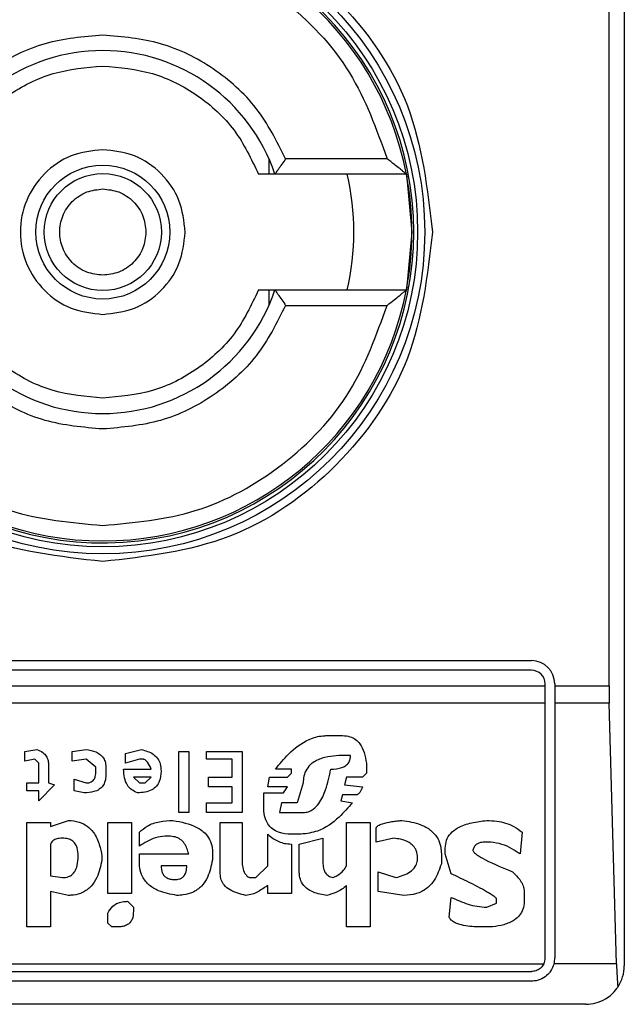
# Model space of a CAD drawing. Extents: x 0.4 to 10.6, y 0.4 to 8.1.
# Drawn here: x 8.1 to 8.1, y 4.1 to 4.1 of the extents above; entities that cross this region are included whole.
import ezdxf

# ---------------------------------------------------------------- set-up
doc = ezdxf.new("R2010")
doc.units = 0
doc.linetypes.add('SLD-SOLID', pattern=[0])
doc.layers.get('0').update_dxf_attribs({"linetype": 'CONTINUOUS'})

msp = doc.modelspace()

# ---------------------------------------------------------------- linework, layer by layer
at = {"color": 7, "linetype": 'SLD-SOLID'}
for p, q in [((8.102354672061951, 4.147945594423706), (8.102354672061951, 4.09807684428954)), ((8.101838020252579, 4.107591294377801), (8.101838020252579, 4.138431144335445)), ((8.090281211535597, 4.12550116037039), (8.090281211535597, 4.124979737060583)), ((8.094295216721022, 4.125504680329727), (8.09084925475129, 4.125504680329727)), ((8.094950633149596, 4.124979737060583), (8.090483570086823, 4.124979737060583)), ((8.094950633149596, 4.124979737060583), (8.095136878109189, 4.123011219356623)), ((8.095136878109189, 4.123011219356623), (8.094950633149596, 4.121042701652663)), ((8.090281211535597, 4.121042701652663), (8.090281211535597, 4.120521200121538)), ((8.090483570086823, 4.121042701652663), (8.094950633149596, 4.121042701652663)), ((8.09084925475129, 4.120517758383519), (8.094295216721022, 4.120517758383519)), ((8.07007124766949, 4.108444297857165), (8.099205090668406, 4.108444297857165)), ((8.099205090668406, 4.108116237646945), (8.07007124766949, 4.108116237646945)), ((8.069611932086655, 4.107591294377801), (8.099664406251243, 4.107591294377801)), ((8.099664406251243, 4.107591294377801), (8.099664406251243, 4.107656922064109)), ((8.099664406251243, 4.106998924332022), (8.099664406251243, 4.107591294377801)), ((8.099992466461462, 4.107656922064109), (8.099992466461462, 4.107591294377801)), ((8.099992466461462, 4.107591294377801), (8.101838020252579, 4.107591294377801)), ((8.099992466461462, 4.107591294377801), (8.099992466461462, 4.106998924332022)), ((8.099664406251243, 4.106998924332022), (8.069611932086655, 4.106998924332022)), ((8.099664406251243, 4.098339276813453), (8.099664406251243, 4.106998924332022)), ((8.101845998827075, 4.106998924332022), (8.099992466461462, 4.106998924332022)), ((8.099992466461462, 4.106998924332022), (8.099992466461462, 4.098339276813453)), ((8.102090596890347, 4.098140594664202), (8.101845998827075, 4.106998924332022)), ((8.092250276788787, 4.105896629510269), (8.092786640370447, 4.105896629510269)), ((8.081992098403251, 4.10536026592861), (8.082394390644826, 4.105427301598652)), ((8.081992098403251, 4.105025009357077), (8.081992098403251, 4.10536026592861)), ((8.08360118914823, 4.10536026592861), (8.084070517059848, 4.105427301598652)), ((8.08360118914823, 4.105025009357077), (8.08360118914823, 4.10536026592861)), ((8.085411465124658, 4.105293230258567), (8.085947828706317, 4.105427301598652)), ((8.085411465124658, 4.104957973687035), (8.085411465124658, 4.105293230258567)), ((8.087221741101082, 4.10536026592861), (8.087556997672614, 4.10536026592861)), ((8.087221741101082, 4.103281769050694), (8.087221741101082, 4.10536026592861)), ((8.087556997672614, 4.10536026592861), (8.087556997672614, 4.103281769050694)), ((8.088160396924318, 4.10536026592861), (8.089367195427721, 4.10536026592861)), ((8.088160396924318, 4.105092045027121), (8.088160396924318, 4.10536026592861)), ((8.089367195427721, 4.10536026592861), (8.089367195427721, 4.103281769050694)), ((8.093054783050619, 4.105226194588524), (8.09285367604049, 4.105226194588524)), ((8.082327354974783, 4.105092045027121), (8.081992098403251, 4.105025009357077)), ((8.082461426314868, 4.104957973687035), (8.082327354974783, 4.105092045027121)), ((8.082461426314868, 4.10428753876529), (8.082461426314868, 4.104957973687035)), ((8.0827966828864, 4.104890938016992), (8.0827966828864, 4.10428753876529)), ((8.084070517059848, 4.105092045027121), (8.08360118914823, 4.105025009357077)), ((8.08440577363138, 4.10482390234695), (8.084070517059848, 4.105092045027121)), ((8.08440577363138, 4.104689752785546), (8.08440577363138, 4.10482390234695)), ((8.084741030202911, 4.10482390234695), (8.084741030202911, 4.10455568144546)), ((8.085880793036274, 4.105092045027121), (8.085411465124658, 4.104957973687035)), ((8.08601486437636, 4.105092045027121), (8.085880793036274, 4.105092045027121)), ((8.089032017077509, 4.105092045027121), (8.088160396924318, 4.105092045027121)), ((8.089032017077509, 4.104488645775418), (8.089032017077509, 4.105092045027121)), ((8.093591146632278, 4.104957973687035), (8.093591146632278, 4.104622717115504)), ((8.085344429454613, 4.104756866676907), (8.086283085277849, 4.104756866676907)), ((8.086283085277849, 4.104488645775418), (8.085679686026145, 4.104488645775418)), ((8.085679686026145, 4.104488645775418), (8.085880793036274, 4.10428753876529)), ((8.086081978267721, 4.10428753876529), (8.086283085277849, 4.104488645775418)), ((8.08822743259436, 4.104488645775418), (8.089032017077509, 4.104488645775418)), ((8.08822743259436, 4.104153389203886), (8.08822743259436, 4.104488645775418)), ((8.090238815580914, 4.104153389203886), (8.090305851250957, 4.104488645775418)), ((8.090305851250957, 4.104488645775418), (8.090909328723978, 4.104488645775418)), ((8.091043400064065, 4.104756866676907), (8.090507036482403, 4.104756866676907)), ((8.090909328723978, 4.104488645775418), (8.091043400064065, 4.104622717115504)), ((8.091043400064065, 4.104622717115504), (8.091043400064065, 4.104756866676907)), ((8.092920711710534, 4.104488645775418), (8.09285367604049, 4.104220424873929)), ((8.093457075292193, 4.104488645775418), (8.092920711710534, 4.104488645775418)), ((8.093591146632278, 4.104622717115504), (8.093457075292193, 4.104488645775418)), ((8.082059134073292, 4.10428753876529), (8.082461426314868, 4.10428753876529)), ((8.082059134073292, 4.1040193178638), (8.082059134073292, 4.10428753876529)), ((8.082997789896528, 4.104220424873929), (8.082461426314868, 4.103684061292269)), ((8.0827966828864, 4.10428753876529), (8.082997789896528, 4.104220424873929)), ((8.083668303039591, 4.104421610105375), (8.084070517059848, 4.10428753876529)), ((8.083668303039591, 4.1040193178638), (8.083668303039591, 4.104421610105375)), ((8.085880793036274, 4.10428753876529), (8.086081978267721, 4.10428753876529)), ((8.089032017077509, 4.104153389203886), (8.08822743259436, 4.104153389203886)), ((8.089032017077509, 4.103617025622226), (8.089032017077509, 4.104153389203886)), ((8.090909328723978, 4.104153389203886), (8.090238815580914, 4.104153389203886)), ((8.090775179162573, 4.103952282193758), (8.090909328723978, 4.104153389203886)), ((8.091445692305637, 4.10428753876529), (8.09124450707419, 4.103617025622226)), ((8.09285367604049, 4.104220424873929), (8.093457075292193, 4.104153389203886)), ((8.082461426314868, 4.1040193178638), (8.082059134073292, 4.1040193178638)), ((8.082461426314868, 4.103684061292269), (8.082461426314868, 4.1040193178638)), ((8.084003481389805, 4.103952282193758), (8.083668303039591, 4.1040193178638)), ((8.09010474424083, 4.103952282193758), (8.090775179162573, 4.103952282193758)), ((8.09010474424083, 4.103482954282141), (8.09010474424083, 4.103952282193758)), ((8.092786640370447, 4.103885246523715), (8.092719604700404, 4.103684061292269)), ((8.093255968282065, 4.103885246523715), (8.092786640370447, 4.103885246523715)), ((8.088160396924318, 4.103617025622226), (8.089032017077509, 4.103617025622226)), ((8.088160396924318, 4.103281769050694), (8.088160396924318, 4.103617025622226)), ((8.090708143492531, 4.103617025622226), (8.090641107822488, 4.103281769050694)), ((8.09124450707419, 4.103617025622226), (8.090708143492531, 4.103617025622226)), ((8.092719604700404, 4.103684061292269), (8.09312181872066, 4.103617025622226)), ((8.087556997672614, 4.103281769050694), (8.087221741101082, 4.103281769050694)), ((8.089367195427721, 4.103281769050694), (8.088160396924318, 4.103281769050694)), ((8.090641107822488, 4.103281769050694), (8.091445692305637, 4.103281769050694)), ((8.082059134073292, 4.102946590700481), (8.082863718556442, 4.102946590700481)), ((8.082059134073292, 4.09939307441767), (8.082059134073292, 4.102946590700481)), ((8.082863718556442, 4.102812519360396), (8.083467117808144, 4.103013626370523)), ((8.082863718556442, 4.102946590700481), (8.082863718556442, 4.102812519360396)), ((8.084808065872954, 4.102946590700481), (8.085612650356104, 4.102946590700481)), ((8.084808065872954, 4.100532915472352), (8.084808065872954, 4.102946590700481)), ((8.085612650356104, 4.102946590700481), (8.085612650356104, 4.100532915472352)), ((8.088629724835934, 4.102946590700481), (8.089367195427721, 4.102946590700481)), ((8.088629724835934, 4.101203350394097), (8.088629724835934, 4.102946590700481)), ((8.089367195427721, 4.102946590700481), (8.089367195427721, 4.101672678305714)), ((8.092920711710534, 4.102946590700481), (8.093725296193682, 4.102946590700481)), ((8.092920711710534, 4.101471571295586), (8.092920711710534, 4.102946590700481)), ((8.093725296193682, 4.102946590700481), (8.093725296193682, 4.09939307441767)), ((8.085880793036274, 4.102142006217331), (8.085880793036274, 4.102611334128949)), ((8.08688648452955, 4.102477262788864), (8.086752413189465, 4.102477262788864)), ((8.090238815580914, 4.101471571295586), (8.090238815580914, 4.102544298458906)), ((8.091378656635596, 4.102544298458906), (8.091043400064065, 4.102544298458906)), ((8.09392640320381, 4.102276077557417), (8.09392640320381, 4.102745405469035)), ((8.098887825000153, 4.102611334128949), (8.09882078933011, 4.101873863537161)), ((8.082863718556442, 4.102209041887374), (8.082863718556442, 4.101136314724054)), ((8.091043400064065, 4.102209041887374), (8.091043400064065, 4.100532915472352)), ((8.091311620965552, 4.102209041887374), (8.092116127227383, 4.102410227118821)), ((8.091311620965552, 4.101270386064139), (8.091311620965552, 4.102209041887374)), ((8.092116127227383, 4.102410227118821), (8.092116127227383, 4.101538606965629)), ((8.094529802455511, 4.102410227118821), (8.09392640320381, 4.102276077557417)), ((8.097815097836833, 4.102276077557417), (8.097613990826705, 4.102276077557417)), ((8.084606958862826, 4.1018067496458), (8.084606958862826, 4.101672678305714)), ((8.085880793036274, 4.101873863537161), (8.087556997672614, 4.101873863537161)), ((8.085880793036274, 4.101605642635672), (8.085880793036274, 4.101873863537161)), ((8.088361503934445, 4.101940899207204), (8.088361503934445, 4.101672678305714)), ((8.09613897142181, 4.101873863537161), (8.09613897142181, 4.101538606965629)), ((8.096273042761895, 4.101873863537161), (8.096273042761895, 4.102074970547289)), ((8.096474149772025, 4.101203350394097), (8.096273042761895, 4.101873863537161)), ((8.087489962002573, 4.101471571295586), (8.08661834184938, 4.101471571295586)), ((8.08983652333934, 4.101069279054012), (8.090238815580914, 4.101471571295586)), ((8.082863718556442, 4.101136314724054), (8.083266010798017, 4.101069279054012)), ((8.093993438873852, 4.101270386064139), (8.094596838125556, 4.101069279054012)), ((8.093993438873852, 4.100599951142395), (8.093993438873852, 4.101270386064139)), ((8.089635416329212, 4.101069279054012), (8.08983652333934, 4.101069279054012)), ((8.090238815580914, 4.100532915472352), (8.090238815580914, 4.100801058152522)), ((8.092920711710534, 4.09939307441767), (8.092920711710534, 4.100801058152522)), ((8.082863718556442, 4.100599951142395), (8.082863718556442, 4.09939307441767)), ((8.083467117808144, 4.100465879802309), (8.082863718556442, 4.100599951142395)), ((8.085612650356104, 4.100532915472352), (8.084808065872954, 4.100532915472352)), ((8.091043400064065, 4.100532915472352), (8.090238815580914, 4.100532915472352)), ((8.094865059027043, 4.100465879802309), (8.093993438873852, 4.100599951142395)), ((8.098954938891513, 4.100599951142395), (8.098954938891513, 4.100264694570862)), ((8.085478500794698, 4.100264694570862), (8.085679686026145, 4.100063587560735)), ((8.09640711410198, 4.099728330989203), (8.096474149772025, 4.100398765910948)), ((8.097681026496748, 4.100063587560735), (8.09801628306828, 4.10019765890082)), ((8.09801628306828, 4.10019765890082), (8.09801628306828, 4.100331730240905)), ((8.084808065872954, 4.099527223979075), (8.084808065872954, 4.099862402329288)), ((8.085679686026145, 4.100063587560735), (8.085679686026145, 4.09992951622065)), ((8.084942137213039, 4.09939307441767), (8.084808065872954, 4.099527223979075)), ((8.082863718556442, 4.09939307441767), (8.082059134073292, 4.09939307441767)), ((8.085143322444486, 4.09939307441767), (8.084942137213039, 4.09939307441767)), ((8.093725296193682, 4.09939307441767), (8.092920711710534, 4.09939307441767)), ((8.097882133506875, 4.09939307441767), (8.0974798412653, 4.09939307441767)), ((8.069657144008808, 4.098140594664202), (8.09961919432909, 4.098140594664202)), ((8.102090596890347, 4.098140594664202), (8.099967044532917, 4.098140594664202)), ((8.07007124766949, 4.097879961230617), (8.099205090668406, 4.097879961230617)), ((8.099205090668406, 4.097551901020396), (8.07007124766949, 4.097551901020396)), ((8.101042352999752, 4.09676452522734), (8.068233985338146, 4.09676452522734))]:
    msp.add_line(p, q, dxfattribs=at)
for radius in [0.01093704369336379, 0.01069553805784818, 0.002275626214892412, 0.001989465648787103]:
    msp.add_circle((8.084638167166483, 4.123011214163339), radius, dxfattribs=at)
for centre, radius, start, end in [((8.084638167166483, 4.123011214163339), 0.01056430446201484, 4.817058717533177e-12, 178.1352274692108), ((8.084638167166483, 4.123011214163339), 0.01049868766404223, 10.80692287586947, 169.1930771254681), ((8.084638167166483, 4.123011214163339), 0.006167979002624116, 18.61146396756903, 161.388536032431), ((8.084638167166483, 4.123011214163339), 0.008530183727034919, 346.6576362025736, 13.34236379641713), ((8.084638167166483, 4.123011214163339), 0.01049868766404199, 349.1930771251419, 10.80692287586947), ((8.084638167166483, 4.123011214163339), 0.01056430446201556, 181.7274636873653, 4.817058717533177e-12), ((8.084638167166483, 4.123011214163339), 0.01049868766404189, 190.8069228745232, 349.1930771254784), ((8.084638167166483, 4.123011214163339), 0.006167979002623833, 198.611463967562, 341.3885360324396), ((8.099205096300341, 4.107656883454678), 0.0007874015748026153, 1.29257742254765e-10, 90), ((8.099205096300341, 4.107656883454678), 0.0004593175853013776, 8.187554702254468e-08, 90), ((8.099205096300341, 4.09833929815284), 0.0004593175853024869, 334.3704518068919, 8.187554708112385e-08), ((8.099205096300341, 4.09833929815284), 0.000787401574778981, 345.3850833759129, 0), ((8.101042366641549, 4.098076830961239), 0.001312335958005146, 326.1748765989159, 0)]:
    msp.add_arc(centre, radius, start, end, dxfattribs=at)
for centre, major_axis, ratio, start_param, end_param in [((8.102010259042366, 4.107591266656777), (0, 0.001968503937008315), 0.08748866352516589, 1.570796326794445, 1.876462477680251), ((8.102254813967969, 4.098732998940243), (0, 0.001968503937007426), 0.08748866352610775, 1.876462477813059, 2.352430108570489)]:
    msp.add_ellipse(centre, major_axis=major_axis, ratio=ratio, start_param=start_param, end_param=end_param, dxfattribs=at)
for points, knots in [([(8.073439692312487, 4.123011219356623), (8.073608002950774, 4.124476887284675), (8.073944626645714, 4.127408244200161), (8.076534247409242, 4.131135818152244), (8.080235743467755, 4.133626620045045), (8.084637944198887, 4.134501195914189), (8.08904020895112, 4.133626781897675), (8.092741807475266, 4.131136099826945), (8.095331642776838, 4.127408501196832), (8.095668305985443, 4.124477028938683), (8.09583664602541, 4.123011219356623)], [0, 0, 0, 0, 0.1249982770756432, 0.2499983501834207, 0.3749947020847409, 0.4999934157171244, 0.6249934510285131, 0.7499922809355593, 0.874989876102317, 0.9999999999999999, 0.9999999999999999, 0.9999999999999999, 0.9999999999999999]), ([(8.074981121616874, 4.125504680329727), (8.075343810753605, 4.126511776128853), (8.076089815205304, 4.128583241395803), (8.078425425077823, 4.131031815654171), (8.081380166291497, 4.132681098948304), (8.083572369435498, 4.132885573911578), (8.084638169168949, 4.132984985027719)], [0, 0, 0, 0, 0.2430867646345537, 0.4999979050973994, 0.7569102567292249, 0.9999999999999999, 0.9999999999999999, 0.9999999999999999, 0.9999999999999999]), ([(8.084638169168949, 4.132984985027719), (8.0857039689024, 4.132885573911578), (8.087896172046399, 4.132681098948304), (8.090850913260075, 4.13103181565417), (8.093186523132593, 4.128583241395803), (8.093932527584291, 4.126511776128853), (8.094295216721022, 4.125504680329727)], [0, 0, 0, 0, 0.243089743270775, 0.5000020949026005, 0.7569132353654462, 0.9999999999999999, 0.9999999999999999, 0.9999999999999999, 0.9999999999999999]), ([(8.084638169168949, 4.129704148261559), (8.083974437177746, 4.129647031564935), (8.082647014105312, 4.129532801692148), (8.080840304686323, 4.128628228065486), (8.079327859050913, 4.12728855518758), (8.078727342000283, 4.126099305134956), (8.078427083586606, 4.125504680329727)], [0, 0, 0, 0, 0.2500131818571054, 0.5000109538323266, 0.7500055698645897, 1, 1, 1, 1]), ([(8.09084925475129, 4.125504680329727), (8.090548973395368, 4.126099333892548), (8.089948417950637, 4.127288626626968), (8.088435903133583, 4.128628300155373), (8.086629196742418, 4.129532761043528), (8.085301845160616, 4.129647019177361), (8.084638169168949, 4.12970414826156)], [0, 0, 0, 0, 0.2500086815080118, 0.5000113125499054, 0.7500055806504367, 1, 1, 1, 1]), ([(8.079349625818208, 4.124979737060583), (8.079596109801976, 4.125497848334668), (8.080089088095738, 4.12653409258865), (8.08137424603549, 4.127708763513009), (8.08292345739696, 4.128503451598299), (8.084066589508774, 4.128603990883944), (8.084638169168949, 4.128654261723272)], [0, 0, 0, 0, 0.2499934698856039, 0.4999974130259482, 0.749992756046614, 1, 1, 1, 1]), ([(8.084638169168949, 4.128654261723272), (8.085209720023183, 4.128603983180422), (8.086352843942256, 4.128503424140888), (8.087902078956079, 4.127708788871149), (8.089187249170697, 4.126534090278362), (8.089680228178773, 4.125497847564583), (8.08992671251969, 4.124979737060583)], [0, 0, 0, 0, 0.2499961770313075, 0.5000020689738198, 0.7500062711197052, 1, 1, 1, 1]), ([(8.084638169168949, 4.12581130789865), (8.084271687833999, 4.125769212025651), (8.083538748060477, 4.125685022909647), (8.082606647764802, 4.125037564261819), (8.081983909287178, 4.124111997873471), (8.081765197781742, 4.123011285233933), (8.081983794845097, 4.121910522813756), (8.08260659743278, 4.120984963561107), (8.083538664438999, 4.12033738450837), (8.084271656240986, 4.120253216682634), (8.084638169168949, 4.120211130814596)], [0, 0, 0, 0, 0.1250003981926311, 0.2499929868291585, 0.3749979886380162, 0.4999896093758985, 0.6249882618662391, 0.7499932636750968, 0.8749908243282317, 0.9999999999999999, 0.9999999999999999, 0.9999999999999999, 0.9999999999999999]), ([(8.087438257710975, 4.123011219356623), (8.08739616796831, 4.123378139285578), (8.087311989438424, 4.124111970814317), (8.086664432736058, 4.125037482923732), (8.085738920626643, 4.1256850396261), (8.085005089097903, 4.125769218155984), (8.084638169168949, 4.12581130789865)], [0, 0, 0, 0, 0.2500028375626637, 0.5, 0.7499971624373364, 1, 1, 1, 1]), ([(8.09084925475129, 4.125504680329727), (8.090806405430484, 4.125441607958237), (8.09072063226171, 4.125315353514462), (8.090618419622478, 4.125169677980948), (8.090551219889866, 4.125073969781221), (8.090512745911768, 4.125019353779797), (8.090488270256772, 4.124985802508445), (8.090485106845719, 4.124981720208228), (8.090483570086823, 4.124979737060583)], [0, 0, 0, 0, 0.2496471838491335, 0.4997285751647177, 0.6384033717590285, 0.7668858094054704, 0.8867550563722219, 1, 1, 1, 1]), ([(8.094950633149596, 4.124979737060583), (8.094947537191674, 4.124982191053364), (8.094941039491585, 4.124987341417003), (8.094890962163454, 4.125027916971564), (8.094813759012993, 4.12509177250992), (8.094696779419355, 4.125187883249873), (8.094521049491522, 4.125326618260481), (8.094378337362812, 4.125439142305988), (8.094295216721022, 4.125504680329727)], [0, 0, 0, 0, 0.1042624915020422, 0.2188228708325704, 0.3490323396595563, 0.4985922295477924, 0.707962202963028, 1, 1, 1, 1]), ([(8.090483570086823, 4.124979737060583), (8.090478407638548, 4.124979737060584), (8.090472225724094, 4.124979737060584), (8.090422220119319, 4.124979737060582), (8.09033354425376, 4.124979737060583), (8.090147974913805, 4.124979737060583), (8.090001369630674, 4.124979737060583), (8.08992671251969, 4.124979737060583)], [0, 0, 0, 0, 0.1991018077198837, 0.2384198886330503, 0.4828824868152328, 0.7366636539355265, 0.9999999999999999, 0.9999999999999999, 0.9999999999999999, 0.9999999999999999]), ([(8.084638169168949, 4.12154621228051), (8.084453954922099, 4.121565889148972), (8.08416940254246, 4.121596283647988), (8.08382790459457, 4.121778750570003), (8.08359510650582, 4.121968213418329), (8.083404579662814, 4.122201194144337), (8.08322806182917, 4.122542650642813), (8.083137599563353, 4.123011216565462), (8.083228084781382, 4.123480020214917), (8.083404742401743, 4.123821416759165), (8.083595419885915, 4.124054538207441), (8.083828077019795, 4.124243849641635), (8.084169633910296, 4.124426165087703), (8.084453958011242, 4.124456544118215), (8.084638169168949, 4.124476226432736)], [0, 0, 0, 0, 0.119721321477511, 0.1849313367566206, 0.2499994102362216, 0.3152139234283328, 0.380278678522489, 0.5, 0.619721321477511, 0.6849313367566205, 0.7499994102362215, 0.8152139234283328, 0.880278678522489, 1, 1, 1, 1]), ([(8.084638169168949, 4.124476226432736), (8.084822396718463, 4.124456549565318), (8.08510696964648, 4.124426155067915), (8.085448366646679, 4.124243688137977), (8.085681487999622, 4.124054225315023), (8.085870799459219, 4.123821244493623), (8.086053114897373, 4.123479788450179), (8.086083493929497, 4.123195443816992), (8.086103176245063, 4.123011219356623)], [0, 0, 0, 0, 0.2394426429550221, 0.3698626735132411, 0.4999988204724432, 0.6304278468566655, 0.760557357044978, 1, 1, 1, 1]), ([(8.084638169168949, 4.111812664278842), (8.083170738615099, 4.111980998938995), (8.080235909155215, 4.112317664628858), (8.076534326468973, 4.114907333441747), (8.073944708425088, 4.118608944147429), (8.073608031391638, 4.121543791018412), (8.073439692312487, 4.123011219356623)], [0, 0, 0, 0, 0.2500017655675708, 0.4999981393909695, 0.7499982344324291, 0.9999999999999999, 0.9999999999999999, 0.9999999999999999, 0.9999999999999999]), ([(8.09583664602541, 4.123011219356623), (8.095668343471102, 4.121543788127846), (8.095331741404472, 4.118608952193409), (8.09274205066332, 4.114907372236192), (8.08904043722788, 4.112317776120503), (8.086105596832137, 4.111981035463772), (8.084638169168949, 4.111812664278842)], [0, 0, 0, 0, 0.2500008924503314, 0.4999972662544631, 0.7499973612766554, 1, 1, 1, 1]), ([(8.086103176245063, 4.123011219356623), (8.086083499377644, 4.122826991807108), (8.08605310488024, 4.122542418879092), (8.0858706379503, 4.122201021878892), (8.085681175127348, 4.12196790052595), (8.085448194305949, 4.121778589066351), (8.085106738262505, 4.121596273628199), (8.084822393629317, 4.121565894596075), (8.084638169168949, 4.12154621228051)], [0, 0, 0, 0, 0.2394426429550221, 0.3698626735132411, 0.4999988204724432, 0.6304278468566655, 0.760557357044978, 1, 1, 1, 1]), ([(8.084638169168949, 4.120211130814596), (8.085005084368817, 4.120253226644886), (8.085738891845066, 4.120337415675477), (8.086664484466574, 4.120984874963898), (8.087311968428867, 4.121910460582756), (8.087396161800386, 4.122644304269683), (8.087438257710975, 4.123011219356623)], [0, 0, 0, 0, 0.2500016029751103, 0.4999875867876206, 0.7499983970248897, 1, 1, 1, 1]), ([(8.084638169168949, 4.117368176989975), (8.084066617089777, 4.11741845433444), (8.082923490720782, 4.117519010977161), (8.081374290370064, 4.118313655868654), (8.080089042527673, 4.119488283486338), (8.079596100493866, 4.120524557136211), (8.079349625818208, 4.121042701652663)], [0, 0, 0, 0, 0.249995645868663, 0.5000010066278897, 0.7499967921798248, 1, 1, 1, 1]), ([(8.08992671251969, 4.121042701652663), (8.08968022853592, 4.120524590378578), (8.089187250242158, 4.119488346124594), (8.087902092302407, 4.118313675200237), (8.086352880940936, 4.117518987114948), (8.085209748829122, 4.117418447829302), (8.084638169168949, 4.117368176989975)], [0, 0, 0, 0, 0.2499934698856039, 0.4999974130259482, 0.749992756046614, 1, 1, 1, 1]), ([(8.08992671251969, 4.121042701652663), (8.090001368675036, 4.121042701652663), (8.090147972081569, 4.121042701652663), (8.090333554939397, 4.121042701652663), (8.090448542905278, 4.121042701652663), (8.090481960179208, 4.121042701652662), (8.09048334214718, 4.121042701652663), (8.090483570086823, 4.121042701652663)], [0, 0, 0, 0, 0.2633334518159946, 0.517111829705831, 0.7615717410750706, 0.9606740149181396, 1, 1, 1, 1]), ([(8.090483570086823, 4.121042701652663), (8.09048510744587, 4.121040728135075), (8.090488272155913, 4.121036665576658), (8.090512735942534, 4.121002957841362), (8.090551245414561, 4.120948499425801), (8.090618376032024, 4.120852654457476), (8.09072065924593, 4.120707097877161), (8.09080641083281, 4.120580840260354), (8.09084925475129, 4.120517758383519)], [0, 0, 0, 0, 0.1132485028760282, 0.23312620132376, 0.36157335617229, 0.5003184636396034, 0.7503449698287811, 1, 1, 1, 1]), ([(8.094295216721022, 4.120517758383519), (8.094377771141033, 4.120582841395144), (8.094519435295778, 4.120694524450139), (8.094694717505165, 4.120832853666459), (8.094812096551212, 4.120929440882842), (8.09489023119754, 4.120994011168922), (8.094940804331564, 4.121035056148398), (8.09494746366033, 4.121040236214436), (8.094950633149596, 4.121042701652663)], [0, 0, 0, 0, 0.2900638405428598, 0.4977522558676539, 0.6487700213755294, 0.7800243503630585, 0.8953031927148482, 1, 1, 1, 1]), ([(8.074981121616874, 4.120517758383519), (8.075343809728427, 4.119510660351311), (8.07608981207147, 4.117439190491202), (8.078425447124314, 4.114990643090986), (8.081380136693127, 4.113341224448718), (8.083572365230154, 4.113136826567259), (8.084638169168949, 4.113037453685526)], [0, 0, 0, 0, 0.2430863129670772, 0.4999969760760584, 0.7569116616688364, 0.9999999999999999, 0.9999999999999999, 0.9999999999999999, 0.9999999999999999]), ([(8.084638169168949, 4.116318290451686), (8.083974496224807, 4.116375425031829), (8.082647127108228, 4.116489696191802), (8.080840374341705, 4.117394089662155), (8.07932792330063, 4.118733843564486), (8.078727368822063, 4.119923109554064), (8.078427083586606, 4.120517758383519)], [0, 0, 0, 0, 0.2499940101940077, 0.4999967700814907, 0.749991727670886, 0.9999999999999999, 0.9999999999999999, 0.9999999999999999, 0.9999999999999999]), ([(8.09084925475129, 4.120517758383519), (8.090548996337613, 4.11992313357829), (8.089948479286985, 4.118733883525667), (8.088436033651574, 4.117394210647759), (8.086629324232584, 4.116489637021099), (8.08530190116015, 4.116375407148311), (8.084638169168949, 4.116318290451686)], [0, 0, 0, 0, 0.2499944301354105, 0.4999890461676735, 0.7499868181428947, 1, 1, 1, 1]), ([(8.084638169168949, 4.113037453685527), (8.085703973107744, 4.113136826567259), (8.087896201644769, 4.113341224448717), (8.090850891213584, 4.114990643090986), (8.093186526266427, 4.117439190491202), (8.09393252860947, 4.119510660351311), (8.094295216721022, 4.120517758383519)], [0, 0, 0, 0, 0.2430883383311634, 0.5000030239239415, 0.7569136870329227, 0.9999999999999999, 0.9999999999999999, 0.9999999999999999, 0.9999999999999999]), ([(8.090507036482403, 4.104756866676907), (8.09064674184228, 4.104931553704381), (8.090963450924312, 4.105327565483476), (8.091509710658073, 4.105746369637599), (8.09199744346625, 4.105889071356663), (8.092204362957322, 4.105895256970498), (8.092250276788787, 4.105896629510269)], [0, 0, 0, 0, 0.3159759075730287, 0.7163106678210178, 0.9370515357522078, 0.9999999999999999, 0.9999999999999999, 0.9999999999999999, 0.9999999999999999]), ([(8.092786640370447, 4.105896629510269), (8.092871225920595, 4.10589066666698), (8.093027352604294, 4.105879660544225), (8.093231553975967, 4.105774171649649), (8.093405733841182, 4.1055924149905), (8.09353486454166, 4.105311956202191), (8.093571495657546, 4.105081567202924), (8.093591146632278, 4.104957973687035)], [0, 0, 0, 0, 0.1787363053733357, 0.3299086731290087, 0.4808062045374971, 0.7214754749001343, 1, 1, 1, 1]), ([(8.082394390644826, 4.105427301598652), (8.082467260246917, 4.105396711409676), (8.082592421079651, 4.105344169699332), (8.082722534555893, 4.105203964232875), (8.082787641572303, 4.10505188730753), (8.082793680448722, 4.104944386023438), (8.0827966828864, 4.104890938016992)], [0, 0, 0, 0, 0.3179163822793029, 0.5460531964569764, 0.7743045407638628, 1, 1, 1, 1]), ([(8.084070517059848, 4.105427301598652), (8.084183142022454, 4.105406953478147), (8.084360358373852, 4.105374935534783), (8.08457214714737, 4.105249669914278), (8.084688962534889, 4.105103494097824), (8.084735726828306, 4.104952721284037), (8.084739501106508, 4.104861044089303), (8.084741030202911, 4.10482390234695)], [0, 0, 0, 0, 0.3335518062255907, 0.5248466479776789, 0.7178221281491513, 0.8856795537389119, 1, 1, 1, 1]), ([(8.085947828706317, 4.105427301598652), (8.086088296814967, 4.105386990372554), (8.0862987449113, 4.105326596444888), (8.086506187554823, 4.1051276644666), (8.086604295261663, 4.104924142435789), (8.086613380673032, 4.104772537901236), (8.08661834184938, 4.104689752785546)], [0, 0, 0, 0, 0.3849822972834053, 0.576777123024101, 0.7688950733796759, 1, 1, 1, 1]), ([(8.09285367604049, 4.105226194588524), (8.09259495876121, 4.105215902110626), (8.092199255863173, 4.105200159971778), (8.091755873152778, 4.104991391731313), (8.091550580464526, 4.104761163645676), (8.091458285593559, 4.104526966180329), (8.091449785878686, 4.104365367019446), (8.091445692305637, 4.10428753876529)], [0, 0, 0, 0, 0.3950154795467636, 0.6041682660745379, 0.7393678760994404, 0.8744761849691216, 1, 1, 1, 1]), ([(8.092384348128872, 4.104756866676907), (8.092512736958144, 4.104762731428), (8.09269115282904, 4.104770881394625), (8.09289562321521, 4.104870304920902), (8.092995260835181, 4.10497280462433), (8.09304767537488, 4.105098329704965), (8.093052402087134, 4.105183361793385), (8.093054783050619, 4.105226194588524)], [0, 0, 0, 0, 0.4023320733801135, 0.5591018133747893, 0.7173062155828475, 0.8576000521661327, 1, 1, 1, 1]), ([(8.086283085277849, 4.104756866676907), (8.086246566429807, 4.104839728545107), (8.086199106950192, 4.104947414886696), (8.086104680806926, 4.105048865701007), (8.086055265655993, 4.105081765888682), (8.086025166535519, 4.105089423889345), (8.08601486437636, 4.105092045027121)], [0, 0, 0, 0, 0.6124926508044719, 0.7959884835821042, 0.9301720754853663, 1, 1, 1, 1]), ([(8.084741030202911, 4.104555681445461), (8.084736602619145, 4.104482272230568), (8.084728865491103, 4.104353990864197), (8.084648058975104, 4.104184029612731), (8.084516083378126, 4.104059018589609), (8.08429531230932, 4.103965758718763), (8.08411538561772, 4.103957449844013), (8.084003481389805, 4.103952282193758)], [0, 0, 0, 0, 0.2069024794139945, 0.3615585972840349, 0.5170032120709107, 0.6996033097832991, 0.9999999999999999, 0.9999999999999999, 0.9999999999999999, 0.9999999999999999]), ([(8.084070517059848, 4.10428753876529), (8.08411309083984, 4.104290089516089), (8.084185755850894, 4.104294443142546), (8.084278973609557, 4.104339679846227), (8.08434685598372, 4.104410296131074), (8.084398414624378, 4.104529852022051), (8.084402952872233, 4.104628461698183), (8.08440577363138, 4.104689752785546)], [0, 0, 0, 0, 0.2061943794665971, 0.3519329706170571, 0.4980489041761813, 0.688011058619641, 1, 1, 1, 1]), ([(8.08581375736623, 4.103952282193758), (8.085745800419893, 4.103982538766112), (8.08560962400182, 4.104043168795391), (8.085452389375119, 4.104224930506685), (8.085357839369184, 4.104470608727393), (8.085349088719916, 4.104657406555478), (8.085344429454613, 4.104756866676907)], [0, 0, 0, 0, 0.2157939483522192, 0.4324215332147663, 0.6977940064596181, 1, 1, 1, 1]), ([(8.08661834184938, 4.104689752785546), (8.086610107335659, 4.104570371447134), (8.086597444722553, 4.104386792944357), (8.086465854108706, 4.104169685727102), (8.08629570542935, 4.104037192027906), (8.086068554499345, 4.103962653641601), (8.085899797233758, 4.10395578442311), (8.08581375736623, 4.103952282193758)], [0, 0, 0, 0, 0.2905540183147137, 0.4467990756990483, 0.603566802343463, 0.7978809404658688, 0.9999999999999999, 0.9999999999999999, 0.9999999999999999, 0.9999999999999999]), ([(8.091445692305637, 4.103281769050694), (8.091507621581078, 4.103287478949516), (8.091631400410245, 4.103298891396794), (8.091821693338272, 4.1034063714916), (8.092043128801876, 4.103650795762494), (8.092251156871226, 4.104118085196347), (8.092335391649915, 4.104522072797304), (8.092384348128872, 4.104756866676907)], [0, 0, 0, 0, 0.09512171758208385, 0.1901209847351238, 0.3327358010876987, 0.6121921821078893, 1, 1, 1, 1]), ([(8.093457075292193, 4.104153389203886), (8.093442804404711, 4.104117839622592), (8.093416710575742, 4.104052838430793), (8.0933719017072, 4.103971102844374), (8.093330300573733, 4.103919182080028), (8.093295013446161, 4.103894014976391), (8.093272225474454, 4.103885978273503), (8.09325955365525, 4.103885407904352), (8.093255968282065, 4.103885246523715)], [0, 0, 0, 0, 0.3317444426987828, 0.6065833510183812, 0.8028750889651379, 0.894684256012035, 0.9702018914406414, 1, 1, 1, 1]), ([(8.091043400064065, 4.102544298458906), (8.090895552524863, 4.102553488602462), (8.090665498503085, 4.102567788667901), (8.090389847856816, 4.10271574109012), (8.090218171941645, 4.102911563877966), (8.090118803841495, 4.103178574303498), (8.090109566653231, 4.103378552612503), (8.09010474424083, 4.103482954282141)], [0, 0, 0, 0, 0.2819059154786889, 0.4386518028606832, 0.595920167046178, 0.7890440746424291, 1, 1, 1, 1]), ([(8.09312181872066, 4.103617025622226), (8.092975266287256, 4.103449762993736), (8.092641437975438, 4.10306875941978), (8.092053091866653, 4.102631428952836), (8.091568799275242, 4.102568863044721), (8.091378656635596, 4.102544298458906)], [0, 0, 0, 0, 0.3221739404756089, 0.7338723770183332, 1, 1, 1, 1]), ([(8.083467117808144, 4.103013626370523), (8.083591764222254, 4.103004877485792), (8.083820107481595, 4.102988850158655), (8.08411783369472, 4.102834894019347), (8.084367209211678, 4.102573029289322), (8.084530301535027, 4.102215488241284), (8.084582763862269, 4.101935757932805), (8.084606958862826, 4.1018067496458)], [0, 0, 0, 0, 0.1972339115745156, 0.3613183302800327, 0.525157348768385, 0.7810082240815678, 0.9999999999999999, 0.9999999999999999, 0.9999999999999999, 0.9999999999999999]), ([(8.085880793036274, 4.102611334128949), (8.08596493927855, 4.102686387008229), (8.086159107402837, 4.102859572124972), (8.086566113880295, 4.102992619384498), (8.086868057431454, 4.103006574592234), (8.087020634090955, 4.103013626370523)], [0, 0, 0, 0, 0.2744905123700108, 0.6333890436350167, 1, 1, 1, 1]), ([(8.087020634090955, 4.103013626370523), (8.087302481540897, 4.1029611724525), (8.087716959889299, 4.10288403493249), (8.088139927997082, 4.102579432846909), (8.088313273780187, 4.102301794524498), (8.088358673270227, 4.102086560316126), (8.088361010894486, 4.101966270194937), (8.088361503934445, 4.101940899207204)], [0, 0, 0, 0, 0.4405878092749213, 0.6479182534827896, 0.8033616315754454, 0.958526023719148, 1, 1, 1, 1]), ([(8.09392640320381, 4.102745405469035), (8.093927542486368, 4.102755566705816), (8.093929812024063, 4.102775808664016), (8.093951245292367, 4.102808879856681), (8.094014340137184, 4.10286142070475), (8.09418896271717, 4.102926172004175), (8.09437859406745, 4.102961756991754), (8.094544954042222, 4.102985483835974), (8.094615098241327, 4.102994211797659), (8.094699420064337, 4.103003949484505), (8.094755762552486, 4.103009478912794), (8.094798023357002, 4.103013626370523)], [0, 0, 0, 0, 0.03326611100378025, 0.06626862879846908, 0.1249622281844791, 0.293679941137098, 0.6442559009285138, 0.7331361560327118, 0.8220451946626323, 0.8665214567554469, 1, 1, 1, 1]), ([(8.094798023357002, 4.103013626370523), (8.09501927031931, 4.102979394983866), (8.095366376098132, 4.102925690688893), (8.095788904816063, 4.102698422946305), (8.09602679517702, 4.102425413031145), (8.096127070511733, 4.102131900014014), (8.09613540859351, 4.101951113063143), (8.09613897142181, 4.101873863537161)], [0, 0, 0, 0, 0.3338377522284792, 0.5237451026552977, 0.7155033453768322, 0.8784357410340647, 1, 1, 1, 1]), ([(8.096273042761895, 4.102074970547289), (8.096280347263729, 4.10216506207251), (8.096295011515876, 4.102345926541047), (8.096448491532156, 4.102592107242058), (8.096743584312028, 4.102809375876895), (8.097170840915682, 4.102950544738759), (8.097510992853525, 4.102992602648828), (8.097681026496748, 4.103013626370523)], [0, 0, 0, 0, 0.1482065583860056, 0.2975340949154449, 0.4578597458855226, 0.728997332402967, 1, 1, 1, 1]), ([(8.097681026496748, 4.103013626370523), (8.097795186608495, 4.103009195312947), (8.098113539690619, 4.102996838625355), (8.098543226497723, 4.102868787152781), (8.09879626785264, 4.102679737399173), (8.098887825000153, 4.102611334128949)], [0, 0, 0, 0, 0.2629660324318989, 0.7333213469702584, 1, 1, 1, 1]), ([(8.086752413189465, 4.102477262788864), (8.08664121642873, 4.102464972961588), (8.08642791034211, 4.102441397679862), (8.086140054993082, 4.102304384489608), (8.08596785941419, 4.102196536732311), (8.085880793036274, 4.102142006217331)], [0, 0, 0, 0, 0.3499625986841923, 0.6713248829799335, 1, 1, 1, 1]), ([(8.087556997672614, 4.101873863537161), (8.087518934654097, 4.102000743831797), (8.087462580061402, 4.102188597754149), (8.087275299497405, 4.1023771353091), (8.087091596631412, 4.102464438482628), (8.086956115966307, 4.102472909194607), (8.08688648452955, 4.102477262788864)], [0, 0, 0, 0, 0.404378666084612, 0.598706984068949, 0.7937520513469185, 1, 1, 1, 1]), ([(8.090238815580914, 4.102544298458906), (8.090303057706357, 4.102492100056484), (8.090471942719976, 4.102354876578229), (8.090751773117523, 4.102228339524143), (8.090966459552924, 4.102214133220856), (8.091043400064065, 4.102209041887374)], [0, 0, 0, 0, 0.2825876529860474, 0.742889798442115, 0.9999999999999999, 0.9999999999999999, 0.9999999999999999, 0.9999999999999999]), ([(8.083266010798017, 4.102410227118821), (8.083229091998735, 4.102409203955439), (8.083141844449512, 4.102406785986836), (8.08302574649022, 4.102381500299029), (8.082931441964915, 4.102325835158821), (8.082883363901157, 4.102266737047152), (8.082868950655822, 4.102224407706303), (8.082863718556442, 4.102209041887374)], [0, 0, 0, 0, 0.226317102378006, 0.5348389686031884, 0.7150477062014544, 0.8965605118809066, 1, 1, 1, 1]), ([(8.083802374379676, 4.1018067496458), (8.083797741426501, 4.101898396146528), (8.08379049408858, 4.10204175895097), (8.083709497380944, 4.102223790224023), (8.083599616515572, 4.102332805196988), (8.083444998744847, 4.102400209420286), (8.083332192551952, 4.102406523021024), (8.083266010798017, 4.102410227118821)], [0, 0, 0, 0, 0.3022331546890473, 0.4727839285410094, 0.6449929441246514, 0.7917225197137963, 1, 1, 1, 1]), ([(8.095334386938662, 4.101739713975757), (8.095326675201207, 4.101827486295949), (8.095313618233138, 4.101976096176504), (8.09519408483408, 4.102155945186498), (8.095012508487619, 4.102294313532419), (8.094780979021962, 4.10237545815684), (8.094604027013009, 4.102399952630026), (8.094529802455511, 4.102410227118821)], [0, 0, 0, 0, 0.2297805570088112, 0.389048176644831, 0.547979517343251, 0.810394804197817, 1, 1, 1, 1]), ([(8.097613990826705, 4.102276077557417), (8.097546248760528, 4.10227188006927), (8.097442013540244, 4.102265421363087), (8.097319460786336, 4.102197133080505), (8.097246309671103, 4.102113393690533), (8.097223574074707, 4.102044119094034), (8.09721169858513, 4.102007934877247)], [0, 0, 0, 0, 0.3745253472853191, 0.5762849331294788, 0.7786808063759176, 1, 1, 1, 1]), ([(8.09882078933011, 4.101873863537161), (8.09872674884866, 4.101933240853975), (8.098529248460592, 4.102057942928361), (8.098199369282595, 4.102223306829115), (8.097945275596258, 4.102258200675724), (8.097815097836833, 4.102276077557417)], [0, 0, 0, 0, 0.3071327123626458, 0.6450289167542779, 0.9999999999999999, 0.9999999999999999, 0.9999999999999999, 0.9999999999999999]), ([(8.083266010798017, 4.101069279054012), (8.083337842884715, 4.101074733560217), (8.083457567265466, 4.101083824725566), (8.083602007537626, 4.101169769085617), (8.083708814637143, 4.101296709214362), (8.083790541985008, 4.101513954251963), (8.083797888654907, 4.101695749329472), (8.083802374379676, 4.1018067496458)], [0, 0, 0, 0, 0.1995898761848477, 0.3326615643349047, 0.465510306296648, 0.6736516417896188, 1, 1, 1, 1]), ([(8.09721169858513, 4.102007934877246), (8.097213144334676, 4.101998170784626), (8.097216854942955, 4.101973110619083), (8.097263186863232, 4.101909021373815), (8.09740116471118, 4.101803001368803), (8.09783323068443, 4.101564857630029), (8.098242219961891, 4.101397450012267), (8.09855264664994, 4.101270386064139)], [0, 0, 0, 0, 0.01953525978605956, 0.05013848835617086, 0.15152772986921, 0.3560016087673638, 1, 1, 1, 1]), ([(8.084606958862826, 4.101672678305714), (8.084565185714828, 4.101467201309196), (8.08450003122044, 4.101146714334719), (8.084256014228126, 4.100762887002288), (8.083973701323968, 4.100552066766314), (8.083691795182633, 4.100473840225999), (8.083527205661827, 4.100468008742863), (8.083467117808144, 4.100465879802309)], [0, 0, 0, 0, 0.3470852396987969, 0.5413564546989333, 0.7375056972433917, 0.9041693591488374, 0.9999999999999999, 0.9999999999999999, 0.9999999999999999, 0.9999999999999999]), ([(8.08715470543104, 4.100465879802309), (8.086940587220845, 4.10050423298279), (8.086603595646892, 4.100564595427648), (8.086200976546245, 4.100802733815479), (8.085978719016603, 4.101080463473076), (8.085890692548187, 4.101365106265829), (8.085883610883386, 4.101537175147485), (8.085880793036274, 4.101605642635672)], [0, 0, 0, 0, 0.3346428302301085, 0.5266801640463048, 0.7203758763077593, 0.8887354808082135, 1, 1, 1, 1]), ([(8.08661834184938, 4.101471571295586), (8.086623773736289, 4.101390935369382), (8.086631911175706, 4.101270135732835), (8.086717859315232, 4.101129744382821), (8.086822395587607, 4.101048863509653), (8.08695218985035, 4.101007771559897), (8.087044362753362, 4.10100401050026), (8.087087669760997, 4.101002243383969)], [0, 0, 0, 0, 0.322167771152042, 0.4826353648296314, 0.6438118080099702, 0.8326466429346657, 1, 1, 1, 1]), ([(8.087087669760997, 4.101002243383969), (8.087139501455898, 4.101005460391923), (8.087227865978226, 4.101010944861835), (8.087340629787684, 4.101066795673854), (8.08742224588415, 4.101152578608533), (8.087481182328645, 4.10129140553428), (8.087486666225974, 4.101403939387513), (8.087489962002573, 4.101471571295586)], [0, 0, 0, 0, 0.2129790480220391, 0.3630942781439752, 0.5133954935575472, 0.7075547463960568, 1, 1, 1, 1]), ([(8.088361503934445, 4.101672678305714), (8.088320332901372, 4.101468716148018), (8.088255618548374, 4.101148119891713), (8.08800286455625, 4.100767106117621), (8.0877100061533, 4.100558389045509), (8.087410120837076, 4.10047526538536), (8.087227851659442, 4.100468567658974), (8.08715470543104, 4.100465879802309)], [0, 0, 0, 0, 0.3341131671717161, 0.525173060469025, 0.7178284289678987, 0.8867620600963254, 1, 1, 1, 1]), ([(8.089367195427721, 4.101672678305714), (8.089369390643364, 4.101602693660031), (8.08937379293023, 4.101462346406477), (8.089418343456856, 4.101285013984113), (8.089497650750083, 4.10115511156554), (8.08957284585318, 4.101094161628356), (8.089623225217244, 4.101074127127243), (8.089635416329212, 4.101069279054012)], [0, 0, 0, 0, 0.3024700455804841, 0.6065736243241983, 0.775286243311527, 0.9456223670257438, 1, 1, 1, 1]), ([(8.092116127227383, 4.101538606965629), (8.092120157806956, 4.101475159603877), (8.092127115401416, 4.101365636642022), (8.09219947207858, 4.101223582459735), (8.092308446341454, 4.101122513246998), (8.092402514012171, 4.10108747962722), (8.092451383798915, 4.101069279054012)], [0, 0, 0, 0, 0.3083304367742192, 0.5322406122587889, 0.7569908837758044, 1, 1, 1, 1]), ([(8.092451383798915, 4.101069279054012), (8.09250203739995, 4.101091264240713), (8.09264143576631, 4.101151767325344), (8.092806284110697, 4.101291991977421), (8.09288881236881, 4.101421509404536), (8.092920711710534, 4.101471571295586)], [0, 0, 0, 0, 0.2593457134888441, 0.71371764384136, 1, 1, 1, 1]), ([(8.094596838125556, 4.101069279054012), (8.094765442788315, 4.101119164034794), (8.09501691426645, 4.101193566780534), (8.095251201227015, 4.10141800682061), (8.095326039846867, 4.101593499557917), (8.095331955395727, 4.101697121101101), (8.095334386938662, 4.101739713975757)], [0, 0, 0, 0, 0.4723725767088566, 0.704537040374638, 0.8785521193923855, 1, 1, 1, 1]), ([(8.09613897142181, 4.101538606965629), (8.09607317603709, 4.101346651828512), (8.095966335856444, 4.101034950307001), (8.095651635220067, 4.100688316617082), (8.095286466805742, 4.100495047101966), (8.095009568929008, 4.100475881904376), (8.094865059027043, 4.100465879802309)], [0, 0, 0, 0, 0.3405951528094673, 0.5530668725196956, 0.7667506042341818, 1, 1, 1, 1]), ([(8.089501344989127, 4.100465879802309), (8.089312612334124, 4.100510759498237), (8.08903632188994, 4.100576460005246), (8.088763806598624, 4.100795904621805), (8.08864731758661, 4.100994224926992), (8.088635739834357, 4.101131849957471), (8.088629724835934, 4.101203350394097)], [0, 0, 0, 0, 0.4518218823882266, 0.6614333305285557, 0.8241042010300078, 1, 1, 1, 1]), ([(8.092250276788787, 4.100465879802309), (8.092093532245906, 4.100492287477705), (8.091847796118094, 4.100533688089024), (8.091550665279064, 4.100699251964274), (8.091385058228038, 4.100895151284949), (8.09131890213777, 4.10109870735926), (8.09131370484638, 4.101221251398608), (8.091311620965552, 4.101270386064139)], [0, 0, 0, 0, 0.3384229316248331, 0.530562271908817, 0.7246259943653197, 0.8895873701018, 1, 1, 1, 1]), ([(8.09801628306828, 4.100331730240905), (8.098015670727955, 4.100335757832581), (8.098013675427385, 4.100348881671771), (8.097984270366593, 4.100388412469435), (8.097875236409921, 4.10047558143341), (8.097569382476685, 4.100659341973466), (8.097083979307053, 4.100910215639288), (8.096677555068052, 4.101105576904699), (8.096474149772025, 4.101203350394097)], [0, 0, 0, 0, 0.007036721607556626, 0.02292903805482755, 0.08185563745262299, 0.2437356643627756, 0.621508373996641, 1, 1, 1, 1]), ([(8.09855264664994, 4.101270386064139), (8.098617277859262, 4.101207654089221), (8.098772916188164, 4.101056589304143), (8.098930753756553, 4.100825392487197), (8.09894952704368, 4.100650397594542), (8.098954938891513, 4.100599951142395)], [0, 0, 0, 0, 0.3357476250664146, 0.8085134078068962, 1, 1, 1, 1]), ([(8.090238815580914, 4.100801058152522), (8.090130191172117, 4.100727110517296), (8.089964968345157, 4.100614632691415), (8.089715754825455, 4.100494828237506), (8.089573867983447, 4.100475671457568), (8.089501344989127, 4.100465879802309)], [0, 0, 0, 0, 0.4840681591977228, 0.7362904027647775, 1, 1, 1, 1]), ([(8.092920711710534, 4.100801058152522), (8.092868157268564, 4.10075739247838), (8.092763091907832, 4.100670097292024), (8.09253936446834, 4.100549466683092), (8.092361457718148, 4.100498026682806), (8.092250276788787, 4.100465879802309)], [0, 0, 0, 0, 0.2729237221933897, 0.5456214213553333, 1, 1, 1, 1]), ([(8.084808065872954, 4.099862402329288), (8.084858785353921, 4.099947881030885), (8.084943629627995, 4.100090871026981), (8.085148557072825, 4.100217471835259), (8.08532456521847, 4.100260041422068), (8.085435511882944, 4.100263395106452), (8.085478500794698, 4.100264694570863)], [0, 0, 0, 0, 0.3613775360472913, 0.6045175172668122, 0.8467609492173319, 1, 1, 1, 1]), ([(8.096474149772025, 4.100398765910948), (8.096662303283786, 4.10031667820368), (8.096947491869637, 4.100192255986246), (8.097356684512416, 4.100084234711046), (8.097572152851814, 4.100070518302423), (8.097681026496748, 4.100063587560735)], [0, 0, 0, 0, 0.4896028584841046, 0.7421022628424015, 1, 1, 1, 1]), ([(8.098954938891513, 4.100264694570862), (8.098947653702401, 4.100172791095108), (8.098934161306069, 4.100002583005783), (8.098806194177628, 4.099780362016233), (8.098585872702117, 4.099589298863942), (8.098266395575113, 4.099455818315902), (8.098009460355014, 4.099413864871536), (8.097882133506875, 4.099393074417671)], [0, 0, 0, 0, 0.1843277359131139, 0.3413806875291722, 0.4981100306346342, 0.7512833472710264, 1, 1, 1, 1]), ([(8.085679686026145, 4.09992951622065), (8.085673407752932, 4.099833837075334), (8.085664183505168, 4.099693262093654), (8.085563192191433, 4.09953291745339), (8.085443828012874, 4.099443579616031), (8.085296660917933, 4.09939898502635), (8.085191969379924, 4.099394949570021), (8.085143322444486, 4.09939307441767)], [0, 0, 0, 0, 0.3332166941034262, 0.4895730466057182, 0.6466210154087685, 0.835795662423106, 1, 1, 1, 1]), ([(8.0974798412653, 4.09939307441767), (8.097283423042303, 4.099399836629988), (8.096996280443578, 4.09940972226681), (8.096675920286293, 4.099501074692281), (8.096520113093575, 4.099583986269464), (8.096437656846948, 4.09965549488048), (8.096414098017304, 4.099711676257734), (8.096407114101982, 4.099728330989203)], [0, 0, 0, 0, 0.4979385796211358, 0.7279333636926433, 0.8396000224819575, 0.9524501056426499, 1, 1, 1, 1]), ([(8.099967044532917, 4.098140594664202), (8.09993423539506, 4.098052423212746), (8.09988494516559, 4.0979199603881), (8.099739121603394, 4.097750212461263), (8.09956092764809, 4.097620395904107), (8.099355818559872, 4.097557071454492), (8.099234584279253, 4.097552912742711), (8.099205090668406, 4.097551901020396)], [0, 0, 0, 0, 0.2731579353985292, 0.4103740054142078, 0.6634947619674831, 0.9181357410762705, 0.9999999999999999, 0.9999999999999999, 0.9999999999999999, 0.9999999999999999]), ([(8.09961919432909, 4.098140594664202), (8.099591375958017, 4.098095024856416), (8.099535698830977, 4.098003819085571), (8.09940002193721, 4.097913755101168), (8.09928213824852, 4.097881969810296), (8.099217202927422, 4.097880276989234), (8.099205090668406, 4.097879961230617)], [0, 0, 0, 0, 0.314482831680753, 0.6294222090216239, 0.9308768461686406, 1, 1, 1, 1]), ([(8.101042352999752, 4.09676452522734), (8.101044490978088, 4.096764523456666), (8.101273787042889, 4.096764333553681), (8.101660809665333, 4.096866055829519), (8.102003947050052, 4.097160638196355), (8.102121400734873, 4.097330168125877), (8.102132601738436, 4.097346335395108)], [0, 0, 0, 0, 0.005356667349907173, 0.5744972816869177, 0.9594218140434256, 1, 1, 1, 1])]:
    msp.add_open_spline(points, degree=3, knots=knots, dxfattribs=at)

doc.saveas('drawing.dxf')
